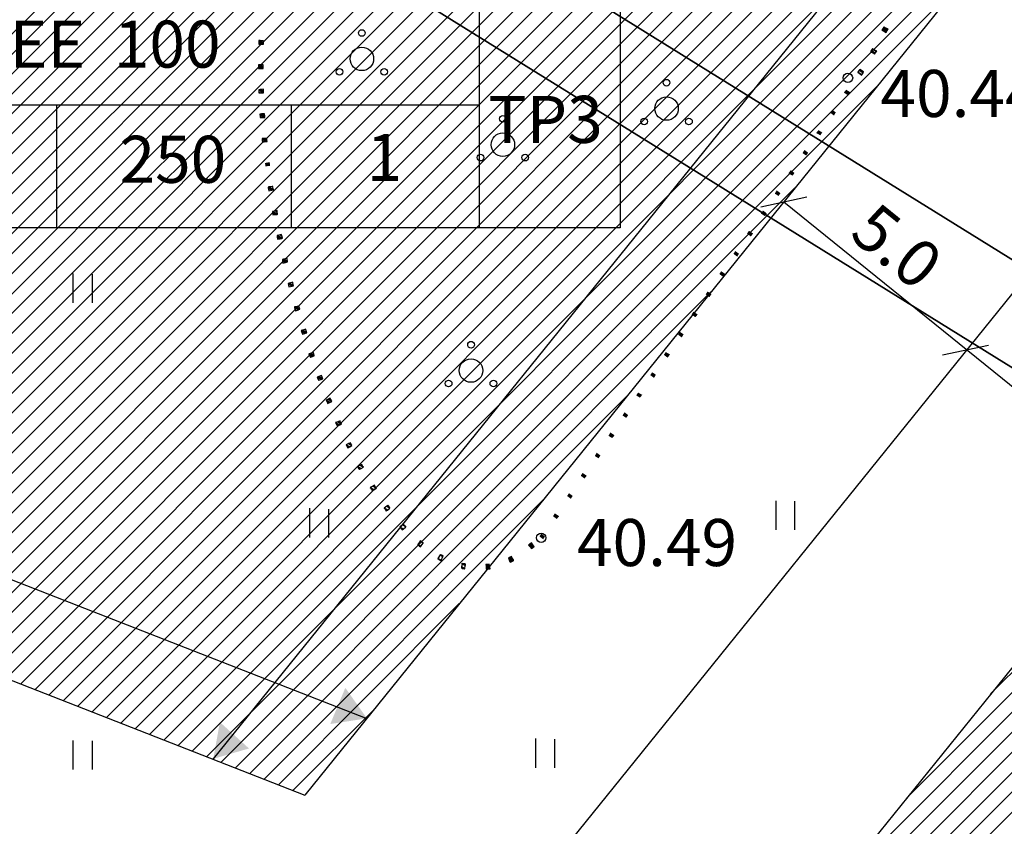
# Model space of a CAD drawing. Extents: x 5491.28 to 5494.03, y 65830.41 to 65833.54.
# Drawn here: x 5492.77 to 5492.98, y 65832.25 to 65832.42 of the extents above; entities that cross this region are included whole.
import ezdxf
from ezdxf.enums import TextEntityAlignment as Align

# ---------------------------------------------------------------- set-up
doc = ezdxf.new("R2010")
doc.units = 0
doc.header["$MEASUREMENT"] = 0
doc.linetypes.add('DASHDOT', pattern=[1, 0.5, -0.25, 0, -0.25])
doc.linetypes.add('DASHED', pattern=[0.75, 0.5, -0.25])
doc.layers.get('0').update_dxf_attribs({"linetype": 'CONTINUOUS'})
for name, color, linetype in [('10', 7, 'CONTINUOUS'), ('11', 7, 'CONTINUOUS'), ('12', 7, 'CONTINUOUS'), ('15', 7, 'CONTINUOUS'), ('6', 7, 'CONTINUOUS'), ('7', 7, 'CONTINUOUS')]:
    doc.layers.add(name, color=color, linetype=linetype)
doc.styles.get("Standard").update_dxf_attribs({"font": 'gbenor.shx', "height": 0.2})

msp = doc.modelspace()

# ---------------------------------------------------------------- linework, layer by layer
at = {"color": 138, "linetype": 'Continuous'}
for p, q in [((5492.7824, 65832.3667), (5492.7824, 65832.3605)), ((5492.7865, 65832.3666), (5492.7865, 65832.3605)), ((5492.932, 65832.3184), (5492.932, 65832.3122)), ((5492.936, 65832.3183), (5492.936, 65832.3122)), ((5492.8328, 65832.3168), (5492.8328, 65832.3106)), ((5492.8368, 65832.3166), (5492.8368, 65832.3106)), ((5492.7824, 65832.2674), (5492.7824, 65832.2612)), ((5492.7865, 65832.2673), (5492.7865, 65832.2612)), ((5492.8809, 65832.2678), (5492.8809, 65832.2616)), ((5492.8849, 65832.2677), (5492.8849, 65832.2616))]:
    msp.add_line(p, q, dxfattribs=at)
for centre, radius in [((5492.84392, 65832.41786), 0.000707), ((5492.84392, 65832.41236), 0.0025), ((5492.83916, 65832.40961), 0.000707), ((5492.84868, 65832.40961), 0.000707), ((5492.94738, 65832.40831), 0.001), ((5492.90877, 65832.40729), 0.000707), ((5492.90877, 65832.40179), 0.0025), ((5492.87393, 65832.39961), 0.000707), ((5492.90401, 65832.39904), 0.000707), ((5492.91354, 65832.39904), 0.000707), ((5492.87393, 65832.39411), 0.0025), ((5492.86916, 65832.39136), 0.000707), ((5492.87869, 65832.39136), 0.000707), ((5492.86715, 65832.35157), 0.000707), ((5492.86715, 65832.34607), 0.0025), ((5492.86239, 65832.34332), 0.000707), ((5492.87191, 65832.34332), 0.000707), ((5492.88208, 65832.3105), 0.001)]:
    msp.add_circle(centre, radius, dxfattribs=at)
for points in [[(5492.9465, 65832.4052), (5492.947, 65832.4058), (5492.9474, 65832.4046), (5492.9478, 65832.4053)], [(5492.9436, 65832.4009), (5492.944, 65832.4015), (5492.9444, 65832.4003), (5492.9448, 65832.401)], [(5492.9406, 65832.3966), (5492.9411, 65832.3972), (5492.9415, 65832.3961), (5492.9419, 65832.3967)], [(5492.9377, 65832.3923), (5492.9381, 65832.393), (5492.9385, 65832.3918), (5492.9389, 65832.3924)], [(5492.8243, 65832.3904), (5492.8244, 65832.3896), (5492.8233, 65832.3902), (5492.8234, 65832.3895)], [(5492.9347, 65832.388), (5492.9352, 65832.3887), (5492.9356, 65832.3875), (5492.936, 65832.3881)], [(5492.9318, 65832.3837), (5492.9322, 65832.3844), (5492.9326, 65832.3832), (5492.933, 65832.3838)], [(5492.9288, 65832.3795), (5492.9293, 65832.3801), (5492.9297, 65832.3789), (5492.9301, 65832.3795)], [(5492.9259, 65832.3752), (5492.9263, 65832.3758), (5492.9267, 65832.3746), (5492.9272, 65832.3752)], [(5492.923, 65832.3709), (5492.9234, 65832.3715), (5492.9238, 65832.3703), (5492.9242, 65832.3709)], [(5492.92, 65832.3666), (5492.9204, 65832.3672), (5492.9208, 65832.366), (5492.9213, 65832.3666)], [(5492.9171, 65832.3623), (5492.9175, 65832.3629), (5492.9179, 65832.3617), (5492.9183, 65832.3623)], [(5492.9141, 65832.358), (5492.9145, 65832.3586), (5492.9149, 65832.3574), (5492.9154, 65832.358)], [(5492.9112, 65832.3537), (5492.9116, 65832.3543), (5492.912, 65832.3531), (5492.9124, 65832.3538)], [(5492.9082, 65832.3494), (5492.9086, 65832.35), (5492.909, 65832.3488), (5492.9095, 65832.3495)], [(5492.9053, 65832.3451), (5492.9057, 65832.3457), (5492.9061, 65832.3445), (5492.9065, 65832.3452)], [(5492.9023, 65832.3408), (5492.9027, 65832.3414), (5492.9031, 65832.3403), (5492.9036, 65832.3409)], [(5492.8994, 65832.3365), (5492.8998, 65832.3372), (5492.9002, 65832.336), (5492.9006, 65832.3366)], [(5492.8964, 65832.3322), (5492.8968, 65832.3329), (5492.8972, 65832.3317), (5492.8977, 65832.3323)], [(5492.8935, 65832.3279), (5492.8939, 65832.3286), (5492.8943, 65832.3274), (5492.8947, 65832.328)], [(5492.8905, 65832.3237), (5492.8909, 65832.3243), (5492.8913, 65832.3231), (5492.8918, 65832.3237)], [(5492.8876, 65832.3194), (5492.888, 65832.32), (5492.8884, 65832.3188), (5492.8888, 65832.3194)], [(5492.8846, 65832.3151), (5492.885, 65832.3157), (5492.8854, 65832.3145), (5492.8859, 65832.3151)], [(5492.8817, 65832.3108), (5492.8821, 65832.3114), (5492.8825, 65832.3102), (5492.8829, 65832.3108)]]:
    msp.add_solid(points, dxfattribs=at)
at = {"layer": '10', "color": 1, "linetype": 'Continuous'}
msp.add_line((5493.1446, 65832.5633), (5492.7818, 65832.1143), dxfattribs=at)
at = {"layer": '11', "color": 7, "linetype": 'DASHDOT'}
for p, q in [((5493.1694, 65832.5145), (5492.8943, 65832.174)), ((5493.0356, 65832.5081), (5492.8318, 65832.2558)), ((5492.5594, 65832.3621), (5492.8318, 65832.2558))]:
    msp.add_line(p, q, dxfattribs=at)
at = {"layer": '12', "color": 2, "linetype": 'Continuous'}
for p, q in [((5492.9014, 65832.1713), (5493.2484, 65832.5182)), ((5492.8953, 65832.1736), (5493.2395, 65832.5178)), ((5492.8983, 65832.1725), (5493.2439, 65832.518)), ((5492.9063, 65832.1889), (5493.235, 65832.5176)), ((5492.9241, 65832.211), (5493.2305, 65832.5174)), ((5492.942, 65832.2331), (5493.2261, 65832.5172)), ((5492.9599, 65832.2552), (5493.2216, 65832.517)), ((5492.9777, 65832.2773), (5493.2172, 65832.5167)), ((5492.7926, 65832.2711), (5493.0293, 65832.5078)), ((5492.7957, 65832.2699), (5493.0337, 65832.508)), ((5492.7621, 65832.283), (5492.9847, 65832.5056)), ((5492.7652, 65832.2818), (5492.9892, 65832.5058)), ((5492.7682, 65832.2806), (5492.9936, 65832.506)), ((5492.7713, 65832.2794), (5492.9981, 65832.5063)), ((5492.7743, 65832.2782), (5493.0025, 65832.5065)), ((5492.7774, 65832.2771), (5493.007, 65832.5067)), ((5492.7804, 65832.2759), (5493.0114, 65832.5069)), ((5492.7835, 65832.2747), (5493.0159, 65832.5071)), ((5492.7865, 65832.2735), (5493.0204, 65832.5073)), ((5492.7896, 65832.2723), (5493.0248, 65832.5075)), ((5492.7316, 65832.2949), (5492.9402, 65832.5035)), ((5492.7346, 65832.2937), (5492.9446, 65832.5037)), ((5492.7377, 65832.2925), (5492.9491, 65832.5039)), ((5492.7407, 65832.2913), (5492.9535, 65832.5041)), ((5492.7438, 65832.2902), (5492.958, 65832.5043)), ((5492.7468, 65832.289), (5492.9624, 65832.5046)), ((5492.7499, 65832.2878), (5492.9669, 65832.5048)), ((5492.7529, 65832.2866), (5492.9713, 65832.505)), ((5492.756, 65832.2854), (5492.9758, 65832.5052)), ((5492.759, 65832.2842), (5492.9803, 65832.5054)), ((5492.7011, 65832.3068), (5492.8956, 65832.5014)), ((5492.7041, 65832.3056), (5492.9, 65832.5016)), ((5492.7072, 65832.3044), (5492.9045, 65832.5018)), ((5492.7102, 65832.3032), (5492.909, 65832.502)), ((5492.7133, 65832.3021), (5492.9134, 65832.5022)), ((5492.7163, 65832.3009), (5492.9179, 65832.5024)), ((5492.7194, 65832.2997), (5492.9223, 65832.5026)), ((5492.7224, 65832.2985), (5492.9268, 65832.5028)), ((5492.7255, 65832.2973), (5492.9312, 65832.5031)), ((5492.7285, 65832.2961), (5492.9357, 65832.5033)), ((5492.6736, 65832.3175), (5492.8555, 65832.4994)), ((5492.6766, 65832.3163), (5492.8599, 65832.4996)), ((5492.6797, 65832.3151), (5492.8644, 65832.4999)), ((5492.6827, 65832.314), (5492.8689, 65832.5001)), ((5492.6858, 65832.3128), (5492.8733, 65832.5003)), ((5492.6888, 65832.3116), (5492.8778, 65832.5005)), ((5492.6919, 65832.3104), (5492.8822, 65832.5007)), ((5492.6949, 65832.3092), (5492.8867, 65832.5009)), ((5492.698, 65832.308), (5492.8911, 65832.5011)), ((5492.6705, 65832.3187), (5492.851, 65832.4992)), ((5492.7987, 65832.2687), (5493.0254, 65832.4954)), ((5492.8018, 65832.2675), (5493.0076, 65832.4733)), ((5492.8048, 65832.2663), (5492.9897, 65832.4512)), ((5492.8079, 65832.2652), (5492.9718, 65832.4291)), ((5492.8109, 65832.264), (5492.954, 65832.407)), ((5492.814, 65832.2628), (5492.9361, 65832.3849)), ((5492.817, 65832.2616), (5492.9182, 65832.3628)), ((5492.8201, 65832.2604), (5492.9004, 65832.3407)), ((5492.8231, 65832.2592), (5492.8825, 65832.3186)), ((5492.8262, 65832.258), (5492.8646, 65832.2965)), ((5492.8293, 65832.2568), (5492.8468, 65832.2743))]:
    msp.add_line(p, q, dxfattribs=at)
at = {"layer": '15', "color": 1, "linetype": 'DASHED'}
for p, q in [((5493.0089, 65832.5068), (5492.8123, 65832.2635)), ((5492.5773, 65832.3765), (5492.845, 65832.2721))]:
    msp.add_line(p, q, dxfattribs=at)
at = {"layer": '15', "color": 7, "linetype": 'Continuous'}
for points in [[(5492.8372, 65832.2709), (5492.845, 65832.2721), (5492.8404, 65832.2786)], [(5492.8137, 65832.2713), (5492.8123, 65832.2635), (5492.8199, 65832.2657)]]:
    msp.add_solid(points, dxfattribs=at)
at = {"layer": '7', "color": 7, "linetype": 'Continuous'}
for p, q in [((5492.8689, 65832.4246), (5492.8689, 65832.3764)), ((5492.8989, 65832.4246), (5492.8989, 65832.3764)), ((5492.7289, 65832.4026), (5492.8689, 65832.4026)), ((5492.7789, 65832.4026), (5492.7789, 65832.3764)), ((5492.8289, 65832.4026), (5492.8289, 65832.3764)), ((5492.9288, 65832.3809), (5492.9386, 65832.383)), ((5493.0115, 65832.3191), (5492.9337, 65832.3819)), ((5492.9675, 65832.3494), (5492.9773, 65832.3515))]:
    msp.add_line(p, q, dxfattribs=at)
msp.add_lwpolyline([(5492.65, 65832.4246), (5492.8989, 65832.4246), (5492.8989, 65832.3764), (5492.65, 65832.3764)], close=True, dxfattribs=at)

# ---------------------------------------------------------------- texts
at = {"color": 138, "linetype": 'Continuous'}
for s, p in [('40.44', (5492.9543, 65832.405)), ('40.49', (5492.8897, 65832.3095))]:
    msp.add_text(s, height=0.01, dxfattribs=at).set_placement(p, align=Align.MIDDLE_LEFT)
at = {"layer": '7', "color": 7, "linetype": 'Continuous'}
for s, p in [('EE  100', (5492.7914, 65832.4142)), ('TP3', (5492.883, 65832.3982)), ('250', (5492.8037, 65832.3897)), ('1', (5492.8487, 65832.3901))]:
    msp.add_text(s, height=0.01, dxfattribs=at).set_placement(p, align=Align.MIDDLE)
msp.add_text('5.0', height=0.01, rotation=321.0589, dxfattribs=at).set_placement((5492.95701, 65832.37149), align=Align.MIDDLE)

# ---------------------------------------------------------------- meshes
at = {"color": 138, "linetype": 'Continuous'}
mesh = msp.add_polyface(dxfattribs=at)
corners = [(5492.9546, 65832.4185), (5492.9546, 65832.4185), (5492.95463, 65832.41854), (5492.9555, 65832.418), (5492.9548, 65832.4188), (5492.95564, 65832.41828), (5492.95487, 65832.41891), (5492.9557, 65832.4184), (5492.955, 65832.4191), (5492.95583, 65832.41859), (5492.9559, 65832.4187)]
mesh.append_faces([[corners[k] for k in face] for face in [(0, 1, 3, 2), (2, 3, 5, 4), (4, 5, 7, 6), (6, 7, 9, 8), (8, 9, 10, 10)]], dxfattribs={"vtx0": -1, "vtx2": -1, "color": 138})
mesh = msp.add_polyface(dxfattribs=at)
corners = [(5492.822, 65832.4155), (5492.82248, 65832.4155), (5492.822, 65832.4158), (5492.823, 65832.4155), (5492.822, 65832.41612), (5492.823, 65832.41568), (5492.822, 65832.4163), (5492.823, 65832.4158), (5492.82223, 65832.41628), (5492.823, 65832.4162), (5492.823, 65832.4162)]
mesh.append_faces([[corners[k] for k in face] for face in [(0, 0, 1, 2), (2, 1, 3, 4), (4, 3, 5, 6), (6, 5, 7, 8), (8, 7, 10, 9)]], dxfattribs={"vtx0": -1, "vtx2": -1, "color": 138})
mesh = msp.add_polyface(dxfattribs=at)
corners = [(5492.9522, 65832.4139), (5492.9522, 65832.4139), (5492.95222, 65832.41394), (5492.9531, 65832.4134), (5492.9523, 65832.4141), (5492.95318, 65832.41356), (5492.95233, 65832.41414), (5492.9532, 65832.4136), (5492.9526, 65832.4145), (5492.95347, 65832.41396), (5492.9535, 65832.414)]
mesh.append_faces([[corners[k] for k in face] for face in [(0, 1, 3, 2), (2, 3, 5, 4), (4, 5, 7, 6), (6, 7, 9, 8), (8, 9, 10, 10)]], dxfattribs={"vtx0": -1, "vtx2": -1, "color": 138})
mesh = msp.add_polyface(dxfattribs=at)
corners = [(5492.8219, 65832.4103), (5492.82238, 65832.4103), (5492.8219, 65832.4106), (5492.8229, 65832.4103), (5492.8219, 65832.41092), (5492.8229, 65832.41048), (5492.8219, 65832.4111), (5492.8229, 65832.4106), (5492.82209, 65832.4111), (5492.8229, 65832.4111), (5492.8229, 65832.4111)]
mesh.append_faces([[corners[k] for k in face] for face in [(0, 0, 1, 2), (2, 1, 3, 4), (4, 3, 5, 6), (6, 5, 7, 8), (8, 7, 10, 9)]], dxfattribs={"vtx0": -1, "vtx2": -1, "color": 138})
mesh = msp.add_polyface(dxfattribs=at)
corners = [(5492.9503, 65832.4089), (5492.9495, 65832.4095), (5492.95035, 65832.40898), (5492.9495, 65832.4095), (5492.94975, 65832.40992), (5492.9506, 65832.4094), (5492.9498, 65832.41), (5492.95064, 65832.40948), (5492.9499, 65832.4101), (5492.9507, 65832.4096), (5492.9499, 65832.4101)]
mesh.append_faces([[corners[k] for k in face] for face in [(0, 0, 2, 3), (1, 2, 5, 4), (4, 5, 7, 6), (6, 7, 9, 8), (8, 9, 10, 10)]], dxfattribs={"vtx0": -1, "vtx2": -1, "color": 138})
mesh = msp.add_polyface(dxfattribs=at)
corners = [(5492.822, 65832.4051), (5492.82232, 65832.4051), (5492.822, 65832.4053), (5492.823, 65832.4051), (5492.822, 65832.40572), (5492.823, 65832.40518), (5492.822, 65832.4058), (5492.823, 65832.4054), (5492.82231, 65832.40583), (5492.823, 65832.4059), (5492.823, 65832.4059)]
mesh.append_faces([[corners[k] for k in face] for face in [(0, 0, 1, 2), (2, 1, 3, 4), (4, 3, 5, 6), (6, 5, 7, 8), (8, 7, 10, 9)]], dxfattribs={"vtx0": -1, "vtx2": -1, "color": 138})
mesh = msp.add_polyface(dxfattribs=at)
corners = [(5492.8223, 65832.3999), (5492.82262, 65832.3999), (5492.8223, 65832.4001), (5492.8233, 65832.3999), (5492.8222, 65832.40058), (5492.8233, 65832.39992), (5492.8222, 65832.4006), (5492.8233, 65832.4002), (5492.82259, 65832.40064), (5492.8232, 65832.4007), (5492.8232, 65832.4007)]
mesh.append_faces([[corners[k] for k in face] for face in [(0, 0, 1, 2), (2, 1, 3, 4), (4, 3, 5, 6), (6, 5, 7, 8), (8, 7, 10, 9)]], dxfattribs={"vtx0": -1, "vtx2": -1, "color": 138})
mesh = msp.add_polyface(dxfattribs=at)
corners = [(5492.8228, 65832.3947), (5492.82313, 65832.39473), (5492.8227, 65832.395), (5492.82369, 65832.39479), (5492.8227, 65832.3954), (5492.8238, 65832.3948), (5492.82281, 65832.39541), (5492.8237, 65832.3951), (5492.82314, 65832.39544), (5492.8237, 65832.3955), (5492.8237, 65832.3955)]
mesh.append_faces([[corners[k] for k in face] for face in [(0, 0, 1, 2), (2, 1, 3, 4), (4, 3, 5, 6), (6, 5, 7, 8), (8, 7, 10, 9)]], dxfattribs={"vtx0": -1, "vtx2": -1, "color": 138})
mesh = msp.add_polyface(dxfattribs=at)
corners = [(5492.8241, 65832.3843), (5492.82476, 65832.38443), (5492.824, 65832.3849), (5492.825, 65832.38448), (5492.824, 65832.3851), (5492.8251, 65832.3845), (5492.82411, 65832.38511), (5492.825, 65832.3851), (5492.82486, 65832.38519), (5492.825, 65832.3852), (5492.825, 65832.3852)]
mesh.append_faces([[corners[k] for k in face] for face in [(0, 0, 1, 2), (2, 1, 3, 4), (4, 3, 5, 6), (6, 5, 7, 8), (8, 7, 10, 9)]], dxfattribs={"vtx0": -1, "vtx2": -1, "color": 138})
mesh = msp.add_polyface(dxfattribs=at)
corners = [(5492.825, 65832.3792), (5492.82547, 65832.37925), (5492.8249, 65832.3796), (5492.82589, 65832.37929), (5492.8249, 65832.3799), (5492.826, 65832.3793), (5492.825, 65832.37992), (5492.8259, 65832.3798), (5492.82553, 65832.38003), (5492.8259, 65832.3801), (5492.8259, 65832.3801)]
mesh.append_faces([[corners[k] for k in face] for face in [(0, 0, 1, 2), (2, 1, 3, 4), (4, 3, 5, 6), (6, 5, 7, 8), (8, 7, 10, 9)]], dxfattribs={"vtx0": -1, "vtx2": -1, "color": 138})
mesh = msp.add_polyface(dxfattribs=at)
corners = [(5492.826, 65832.374), (5492.82653, 65832.37411), (5492.8259, 65832.3745), (5492.8269, 65832.37418), (5492.8259, 65832.3748), (5492.827, 65832.3742), (5492.826, 65832.37482), (5492.8269, 65832.3747), (5492.82652, 65832.37494), (5492.8268, 65832.375), (5492.8268, 65832.375)]
mesh.append_faces([[corners[k] for k in face] for face in [(0, 0, 1, 2), (2, 1, 3, 4), (4, 3, 5, 6), (6, 5, 7, 8), (8, 7, 10, 9)]], dxfattribs={"vtx0": -1, "vtx2": -1, "color": 138})
mesh = msp.add_polyface(dxfattribs=at)
corners = [(5492.8271, 65832.3689), (5492.82768, 65832.36908), (5492.827, 65832.3695), (5492.8279, 65832.36914), (5492.827, 65832.3697), (5492.8281, 65832.3692), (5492.82722, 65832.36975), (5492.828, 65832.3698), (5492.82785, 65832.36989), (5492.8279, 65832.3699), (5492.8279, 65832.3699)]
mesh.append_faces([[corners[k] for k in face] for face in [(0, 0, 1, 2), (2, 1, 3, 4), (4, 3, 5, 6), (6, 5, 7, 8), (8, 7, 10, 9)]], dxfattribs={"vtx0": -1, "vtx2": -1, "color": 138})
mesh = msp.add_polyface(dxfattribs=at)
corners = [(5492.8284, 65832.3639), (5492.8284, 65832.3639), (5492.8291, 65832.36404), (5492.8282, 65832.3646), (5492.8294, 65832.3641), (5492.82847, 65832.36468), (5492.8293, 65832.3642), (5492.82851, 65832.36469), (5492.8292, 65832.3649), (5492.8292, 65832.3649)]
mesh.append_faces([[corners[k] for k in face] for face in [(0, 1, 2, 3), (3, 2, 4, 5), (5, 4, 6, 7), (7, 6, 9, 8)]], dxfattribs={"vtx0": -1, "vtx2": -1, "color": 138})
mesh = msp.add_polyface(dxfattribs=at)
corners = [(5492.8298, 65832.3588), (5492.8304, 65832.359), (5492.8296, 65832.3595), (5492.83051, 65832.35904), (5492.8296, 65832.3596), (5492.8307, 65832.3591), (5492.82982, 65832.35965), (5492.8305, 65832.3598), (5492.8305, 65832.3598)]
mesh.append_faces([[corners[k] for k in face] for face in [(0, 0, 1, 2), (2, 1, 3, 4), (4, 3, 5, 6), (6, 5, 8, 7)]], dxfattribs={"vtx0": -1, "vtx2": -1, "color": 138})
mesh = msp.add_polyface(dxfattribs=at)
corners = [(5492.8313, 65832.3538), (5492.8318, 65832.35397), (5492.8311, 65832.3544), (5492.83194, 65832.35401), (5492.831, 65832.3546), (5492.8322, 65832.3541), (5492.83127, 65832.35468), (5492.832, 65832.3547), (5492.83178, 65832.35483), (5492.832, 65832.3549), (5492.832, 65832.3549)]
mesh.append_faces([[corners[k] for k in face] for face in [(0, 0, 1, 2), (2, 1, 3, 4), (4, 3, 5, 6), (6, 5, 7, 8), (8, 7, 10, 9)]], dxfattribs={"vtx0": -1, "vtx2": -1, "color": 138})
mesh = msp.add_polyface(dxfattribs=at)
corners = [(5492.8329, 65832.3489), (5492.833, 65832.34893), (5492.8329, 65832.349), (5492.83344, 65832.34908), (5492.8326, 65832.3496), (5492.8338, 65832.3492), (5492.83297, 65832.34971), (5492.8338, 65832.3493), (5492.83308, 65832.34974), (5492.8336, 65832.3499), (5492.8336, 65832.3499)]
mesh.append_faces([[corners[k] for k in face] for face in [(0, 0, 1, 2), (2, 1, 3, 4), (4, 3, 5, 6), (6, 5, 7, 8), (8, 7, 10, 9)]], dxfattribs={"vtx0": -1, "vtx2": -1, "color": 138})
mesh = msp.add_polyface(dxfattribs=at)
corners = [(5492.8347, 65832.344), (5492.8347, 65832.344), (5492.83524, 65832.34418), (5492.8344, 65832.3447), (5492.8344, 65832.3447), (5492.8356, 65832.3443), (5492.8356, 65832.3443), (5492.83476, 65832.34482), (5492.8353, 65832.345), (5492.8353, 65832.345)]
mesh.append_faces([[corners[k] for k in face] for face in [(0, 1, 2, 3), (4, 2, 6, 7), (7, 5, 9, 8)]], dxfattribs={"vtx0": -1, "vtx2": -1, "color": 138})
mesh = msp.add_polyface(dxfattribs=at)
corners = [(5492.8366, 65832.3391), (5492.83682, 65832.3392), (5492.8365, 65832.3394), (5492.83708, 65832.33931), (5492.8363, 65832.3398), (5492.8375, 65832.3395), (5492.83672, 65832.33999), (5492.8374, 65832.3398), (5492.83694, 65832.34008), (5492.8372, 65832.3402), (5492.8372, 65832.3402)]
mesh.append_faces([[corners[k] for k in face] for face in [(0, 0, 1, 2), (2, 1, 3, 4), (4, 3, 5, 6), (6, 5, 7, 8), (8, 7, 10, 9)]], dxfattribs={"vtx0": -1, "vtx2": -1, "color": 138})
mesh = msp.add_polyface(dxfattribs=at)
corners = [(5492.8387, 65832.3343), (5492.83887, 65832.33437), (5492.8385, 65832.3346), (5492.83912, 65832.33449), (5492.8383, 65832.335), (5492.8396, 65832.3347), (5492.8388, 65832.3352), (5492.8394, 65832.335), (5492.83897, 65832.33527), (5492.8393, 65832.3354), (5492.8393, 65832.3354)]
mesh.append_faces([[corners[k] for k in face] for face in [(0, 0, 1, 2), (2, 1, 3, 4), (4, 3, 5, 6), (6, 5, 7, 8), (8, 7, 10, 9)]], dxfattribs={"vtx0": -1, "vtx2": -1, "color": 138})
mesh = msp.add_polyface(dxfattribs=at)
corners = [(5492.8409, 65832.3296), (5492.8411, 65832.32971), (5492.8408, 65832.3299), (5492.84134, 65832.32984), (5492.8406, 65832.3303), (5492.8418, 65832.3301), (5492.84111, 65832.33053), (5492.8417, 65832.3303), (5492.84124, 65832.33058), (5492.8415, 65832.3307), (5492.8415, 65832.3307)]
mesh.append_faces([[corners[k] for k in face] for face in [(0, 0, 1, 2), (2, 1, 3, 4), (4, 3, 5, 6), (6, 5, 7, 8), (8, 7, 10, 9)]], dxfattribs={"vtx0": -1, "vtx2": -1, "color": 138})
mesh = msp.add_polyface(dxfattribs=at)
corners = [(5492.8434, 65832.325), (5492.84352, 65832.32507), (5492.8433, 65832.3252), (5492.84378, 65832.32521), (5492.843, 65832.3257), (5492.8443, 65832.3255), (5492.84357, 65832.32595), (5492.8441, 65832.3257), (5492.84364, 65832.32598), (5492.8439, 65832.3261), (5492.8439, 65832.3261)]
mesh.append_faces([[corners[k] for k in face] for face in [(0, 0, 1, 2), (2, 1, 3, 4), (4, 3, 5, 6), (6, 5, 7, 8), (8, 7, 10, 9)]], dxfattribs={"vtx0": -1, "vtx2": -1, "color": 138})
mesh = msp.add_polyface(dxfattribs=at)
corners = [(5492.8461, 65832.3205), (5492.84618, 65832.32055), (5492.8461, 65832.3206), (5492.84631, 65832.32064), (5492.8459, 65832.3209), (5492.84645, 65832.32073), (5492.8457, 65832.3212), (5492.8469, 65832.3211), (5492.84695, 65832.32107), (5492.84625, 65832.3215), (5492.84686, 65832.32119), (5492.847, 65832.3211), (5492.8463, 65832.32153), (5492.8467, 65832.3215), (5492.84648, 65832.32163), (5492.8466, 65832.3217), (5492.8466, 65832.3217)]
mesh.append_faces([[corners[k] for k in face] for face in [(0, 0, 1, 2), (2, 1, 3, 4), (4, 3, 5, 6), (6, 5, 8, 9), (9, 7, 10, 12), (7, 8, 11, 11), (12, 10, 13, 14), (14, 13, 16, 15)]], dxfattribs={"vtx0": -1, "vtx2": -1, "color": 138})
mesh = msp.add_polyface(dxfattribs=at)
corners = [(5492.8491, 65832.3162), (5492.8492, 65832.31628), (5492.849, 65832.3164), (5492.84933, 65832.31637), (5492.8488, 65832.3167), (5492.84936, 65832.31639), (5492.8487, 65832.3168), (5492.8499, 65832.3168), (5492.84924, 65832.31721), (5492.8498, 65832.317), (5492.84934, 65832.31728), (5492.8496, 65832.3173), (5492.84947, 65832.31738), (5492.8495, 65832.3174), (5492.8495, 65832.3174)]
mesh.append_faces([[corners[k] for k in face] for face in [(0, 0, 1, 2), (2, 1, 3, 4), (4, 3, 5, 6), (6, 5, 7, 8), (8, 7, 9, 10), (10, 9, 11, 12), (12, 11, 14, 13)]], dxfattribs={"vtx0": -1, "vtx2": -1, "color": 138})
mesh = msp.add_polyface(dxfattribs=at)
corners = [(5492.8525, 65832.3122), (5492.8525, 65832.3122), (5492.85262, 65832.3123), (5492.8523, 65832.3125), (5492.85267, 65832.31235), (5492.8521, 65832.3127), (5492.85269, 65832.31237), (5492.852, 65832.3128), (5492.8532, 65832.3129), (5492.85326, 65832.31286), (5492.85257, 65832.31329), (5492.85304, 65832.31306), (5492.8533, 65832.3129), (5492.85261, 65832.31333), (5492.853, 65832.3131), (5492.85262, 65832.31333), (5492.8527, 65832.3134), (5492.85287, 65832.31329), (5492.8527, 65832.3134), (5492.8528, 65832.3134)]
mesh.append_faces([[corners[k] for k in face] for face in [(0, 1, 2, 3), (3, 2, 4, 5), (5, 4, 6, 7), (7, 6, 9, 10), (10, 8, 11, 13), (8, 9, 12, 12), (13, 11, 14, 15), (15, 14, 17, 18), (16, 17, 19, 19)]], dxfattribs={"vtx0": -1, "vtx2": -1, "color": 138})
mesh = msp.add_polyface(dxfattribs=at)
corners = [(5492.8562, 65832.3087), (5492.8564, 65832.3086), (5492.85614, 65832.30876), (5492.85645, 65832.30866), (5492.8559, 65832.309), (5492.85647, 65832.30869), (5492.8558, 65832.3091), (5492.8568, 65832.3095), (5492.85699, 65832.30938), (5492.85632, 65832.3098), (5492.85674, 65832.30956), (5492.857, 65832.3094), (5492.85633, 65832.30981), (5492.8565, 65832.3098), (5492.85638, 65832.30987), (5492.8564, 65832.3099), (5492.8564, 65832.3099)]
mesh.append_faces([[corners[k] for k in face] for face in [(0, 0, 1, 2), (2, 1, 3, 4), (4, 3, 5, 6), (6, 5, 8, 9), (9, 7, 10, 12), (7, 8, 11, 11), (12, 10, 13, 14), (14, 13, 16, 15)]], dxfattribs={"vtx0": -1, "vtx2": -1, "color": 138})
mesh = msp.add_polyface(dxfattribs=at)
corners = [(5492.88, 65832.3082), (5492.88, 65832.3082), (5492.8794, 65832.309), (5492.88033, 65832.30842), (5492.8794, 65832.309), (5492.87967, 65832.30918), (5492.8806, 65832.3086), (5492.88, 65832.3094)]
mesh.append_faces([[corners[k] for k in face] for face in [(0, 1, 3, 4), (2, 3, 6, 5), (5, 6, 7, 7)]], dxfattribs={"vtx0": -1, "vtx2": -1, "color": 138})
mesh = msp.add_polyface(dxfattribs=at)
corners = [(5492.8607, 65832.3057), (5492.86072, 65832.3057), (5492.8604, 65832.3059), (5492.86075, 65832.3057), (5492.8601, 65832.3061), (5492.8608, 65832.3057), (5492.86012, 65832.30612), (5492.8606, 65832.3069), (5492.86117, 65832.30654), (5492.8606, 65832.3069), (5492.86085, 65832.30682), (5492.8612, 65832.3066), (5492.8612, 65832.3066), (5492.8609, 65832.3068)]
mesh.append_faces([[corners[k] for k in face] for face in [(0, 0, 1, 2), (2, 1, 3, 4), (4, 3, 5, 6), (6, 5, 8, 9), (7, 8, 12, 10), (10, 11, 13, 13)]], dxfattribs={"vtx0": -1, "vtx2": -1, "color": 138})
mesh = msp.add_polyface(dxfattribs=at)
corners = [(5492.8755, 65832.3053), (5492.8757, 65832.3054), (5492.87536, 65832.30561), (5492.876, 65832.3055), (5492.87519, 65832.306), (5492.8751, 65832.3062), (5492.87609, 65832.30559), (5492.8751, 65832.3062), (5492.87526, 65832.30628), (5492.8762, 65832.3057), (5492.8762, 65832.3057), (5492.8753, 65832.3063), (5492.87617, 65832.30576), (5492.8755, 65832.3064), (5492.87601, 65832.30609), (5492.8758, 65832.3065), (5492.8758, 65832.3065)]
mesh.append_faces([[corners[k] for k in face] for face in [(0, 0, 1, 2), (2, 1, 3, 4), (4, 3, 6, 7), (5, 6, 10, 8), (8, 9, 12, 11), (11, 12, 14, 13), (13, 14, 16, 15)]], dxfattribs={"vtx0": -1, "vtx2": -1, "color": 138})
mesh = msp.add_polyface(dxfattribs=at)
corners = [(5492.8651, 65832.3041), (5492.8651, 65832.3041), (5492.8653, 65832.304), (5492.8651, 65832.30412), (5492.8656, 65832.304), (5492.86514, 65832.30429), (5492.8658, 65832.3039), (5492.8658, 65832.3039), (5492.86514, 65832.30431), (5492.8653, 65832.305), (5492.86594, 65832.3046), (5492.86528, 65832.30501), (5492.8653, 65832.3051), (5492.86546, 65832.305), (5492.86596, 65832.30469), (5492.8653, 65832.3051), (5492.8656, 65832.305), (5492.86597, 65832.30477), (5492.8658, 65832.305), (5492.866, 65832.30488), (5492.866, 65832.3049), (5492.866, 65832.3049)]
mesh.append_faces([[corners[k] for k in face] for face in [(0, 1, 2, 3), (3, 2, 4, 5), (5, 4, 7, 8), (8, 6, 10, 11), (11, 9, 15, 12), (9, 10, 14, 13), (13, 14, 17, 16), (16, 17, 19, 18), (18, 19, 21, 20)]], dxfattribs={"vtx0": -1, "vtx2": -1, "color": 138})
mesh = msp.add_polyface(dxfattribs=at)
corners = [(5492.8704, 65832.3038), (5492.8707, 65832.3038), (5492.87038, 65832.304), (5492.871, 65832.3039), (5492.87035, 65832.3043), (5492.8712, 65832.3039), (5492.87034, 65832.30444), (5492.8703, 65832.3048), (5492.87112, 65832.30429), (5492.8703, 65832.3048), (5492.8706, 65832.3048), (5492.87108, 65832.3045), (5492.8708, 65832.3048), (5492.87105, 65832.30464), (5492.871, 65832.3049)]
mesh.append_faces([[corners[k] for k in face] for face in [(0, 0, 1, 2), (2, 1, 3, 4), (4, 3, 5, 6), (6, 5, 8, 9), (7, 8, 11, 10), (10, 11, 13, 12), (12, 13, 14, 14)]], dxfattribs={"vtx0": -1, "vtx2": -1, "color": 138})
at = {"layer": '6', "color": 3, "linetype": 'Continuous'}
mesh = msp.add_polyface(dxfattribs=at)
corners = [(5491.9491, 65831.9641), (5492.7385, 65831.6591), (5492.07856, 65832.06827), (5493.19004, 65832.2179), (5492.6673, 65832.542), (5493.2024, 65832.2332), (5492.67151, 65832.56236), (5492.7557, 65832.9699), (5493.44993, 65832.53947), (5492.7557, 65832.9699), (5492.83794, 65832.9781), (5493.4818, 65832.5789), (5493.4781, 65833.0419)]
mesh.append_faces([[corners[k] for k in face] for face in [(0, 0, 1, 2), (2, 1, 3, 4), (4, 3, 5, 6), (6, 5, 8, 9), (7, 8, 11, 10), (10, 11, 12, 12)]], dxfattribs={"vtx0": -1, "vtx2": -1, "color": 3})

doc.saveas('drawing.dxf')
